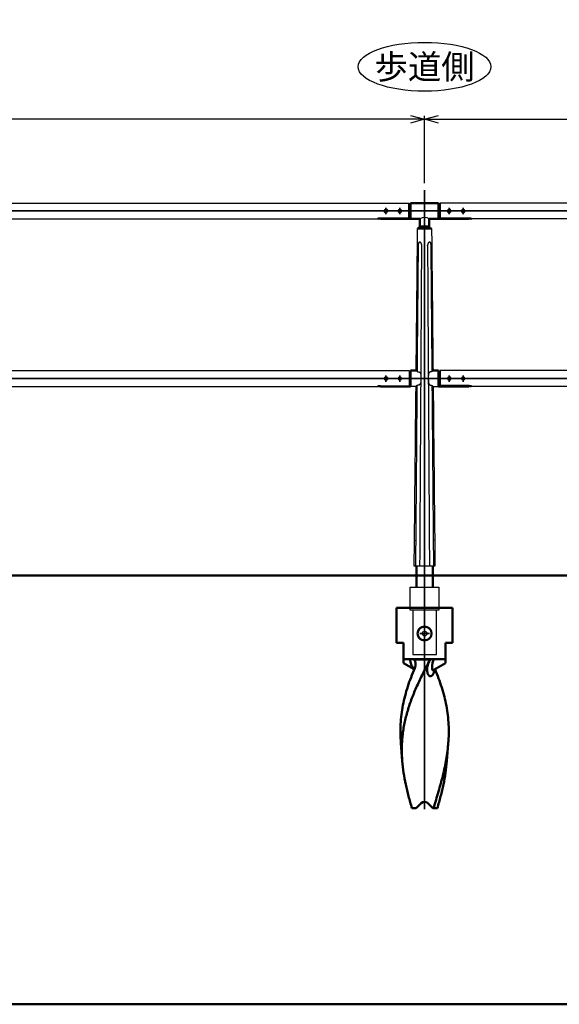
# Model space of a CAD drawing. Units: millimetres. Extents: x 1923 to 16923, y 16404 to 25143.
# Drawn here: x 4804 to 5962, y 20305 to 22421 of the extents above; entities that cross this region are included whole.
import ezdxf

# ---------------------------------------------------------------- set-up
doc = ezdxf.new("R2010")
doc.units = ezdxf.units.MM
doc.linetypes.add('AM_ISO02W050x2', pattern=[3.75, 3, -0.75])
doc.linetypes.add('AM_ISO08W050x2', pattern=[9, 6, -0.75, 1.5, -0.75])
for name, color, linetype, lineweight in [('AM_0', 7, 'Continuous', 50), ('AM_3', 3, 'AM_ISO02W050x2', 25), ('AM_5', 134, 'Continuous', 25), ('AM_6', 2, 'Continuous', 35), ('AM_7', 2, 'AM_ISO08W050x2', 35)]:
    doc.layers.add(name, color=color, linetype=linetype, lineweight=lineweight)
doc.layers.add('VIEWPORT', color=8, linetype='Continuous', lineweight=0, plot=False)
doc.styles.get("Standard").update_dxf_attribs({"font": 'ISOCP.SHX', "bigfont": 'EXTFONT.SHX'})
doc.dimstyles.new('Mystandard$0', dxfattribs={"dimtxt": 3, "dimasz": 2, "dimexe": 0.5, "dimexo": 1, "dimgap": 1, "dimtad": 3, "dimdsep": 46, "dimtxsty": 'STANDARD', "dimblk": 'OPEN30', "dimcen": 0, "dimclrd": 256, "dimclre": 256, "dimclrt": 2, "dimadec": 0, "dimazin": 2, "dimtp": 0.1, "dimtm": 0.1, "dimtfac": 0.71, "dimtmove": 0, "dimatfit": 3, "dimldrblk": 'OPEN30', "dimfxl": 1, "dimtolj": 1, "dimtzin": 0, "dimlwd": -1, "dimlwe": -1, "dimarcsym": 0})

# ---------------------------------------------------------------- blocks, each defined once
blk = doc.blocks.new('_Open30')
at = {"color": 0, "lineweight": -2}
for p, q in [((-1, 0.268), (0, 0)), ((0, 0), (-1, -0.268)), ((0, 0), (-1, 0))]:
    blk.add_line(p, q, dxfattribs=at)
blk = doc.blocks.new('*D115')
at = {"layer": 'AM_5'}
for p, q in [((3673.1, 22069.6), (3673.1, 22214.1)), ((5643.1, 22206.6), (3703.1, 22206.6)), ((5673.1, 22069.6), (5673.1, 22214.1))]:
    blk.add_line(p, q, dxfattribs=at)
at = {"layer": 'Defpoints', "color": 0}
for p in [(3673.1, 22206.6), (3673.1, 22054.6), (5673.1, 22054.6)]:
    blk.add_point(p, dxfattribs=at)
at = {"layer": 'AM_5', "xscale": 30, "yscale": 30, "zscale": 30, "rotation": 180}
blk.add_blockref('_Open30', (3673.1, 22206.6), dxfattribs=at)
at = {"layer": 'AM_5', "xscale": 30, "yscale": 30, "zscale": 30}
blk.add_blockref('_Open30', (5673.1, 22206.6), dxfattribs=at)
at = {"layer": 'AM_5', "color": 2, "insert": (4673.1, 22244.1), "char_height": 45, "attachment_point": 5}
blk.add_mtext('\\A1;2000', dxfattribs=at)
blk = doc.blocks.new('*D116')
at = {"layer": 'AM_5'}
for p, q in [((5673.1, 22069.6), (5673.1, 22214.1)), ((5703.1, 22206.6), (7643.1, 22206.6)), ((7673.1, 22069.6), (7673.1, 22214.1))]:
    blk.add_line(p, q, dxfattribs=at)
at = {"layer": 'Defpoints', "color": 0}
for p in [(7673.1, 22206.6), (5673.1, 22054.6), (7673.1, 22054.6)]:
    blk.add_point(p, dxfattribs=at)
at = {"layer": 'AM_5', "xscale": 30, "yscale": 30, "zscale": 30, "rotation": 180}
blk.add_blockref('_Open30', (5673.1, 22206.6), dxfattribs=at)
at = {"layer": 'AM_5', "xscale": 30, "yscale": 30, "zscale": 30}
blk.add_blockref('_Open30', (7673.1, 22206.6), dxfattribs=at)
at = {"layer": 'AM_5', "color": 2, "insert": (6673.1, 22244.1), "char_height": 45, "attachment_point": 5}
blk.add_mtext('\\A1;2000', dxfattribs=at)
blk = doc.blocks.new('A$C208B5D0D')
at = {"layer": 'AM_0', "color": 2}
for p, q in [((60, 0), (-60, 0)), ((-60, -75), (-60, 0)), ((60, -75), (60, 0)), ((-45, -75), (-60, -75)), ((-45, -118.7), (-45, -75)), ((60, -75), (45, -75)), ((45, -118.7), (45, -75)), ((45, -110), (-45, -110)), ((-45, -118.7), (-22.2, -131.8)), ((-22.4, -110.9), (13, -110.9)), ((45, -118.7), (20, -133.1)), ((-47.9, -328.8), (-50.9, -290.3)), ((47.9, -328.8), (50.9, -290.3)), ((-17.8, -430), (-7.1, -419.3)), ((7.1, -419.3), (17.8, -430)), ((-27.4, -430), (-17.8, -430)), ((17.8, -430), (19.3, -430)), ((19.3, -430), (27.4, -430))]:
    blk.add_line(p, q, dxfattribs=at)
blk.add_lwpolyline([(18.4, -134.4), (18.4, -134.4), (18.4, -134.4), (18.3, -134.4), (18.3, -134.4), (18.3, -134.4), (18.4, -134.4), (18.4, -134.3), (18.4, -134.3), (18.4, -134.3), (18.5, -134.2), (18.5, -134.2), (18.6, -134.1), (18.7, -134.1), (18.7, -134), (18.8, -133.9), (18.9, -133.8), (19, -133.8), (19.1, -133.7), (19.2, -133.6), (19.4, -133.5), (19.5, -133.4), (19.7, -133.3), (19.8, -133.2), (20, -133.1)], dxfattribs=at)
blk.add_circle((0, -55), 15, dxfattribs=at)
blk.add_arc((0, -426.4), 10, 45, 135, dxfattribs=at)
for points, knots in [([(9.6, -115.4), (5, -124.1), (-1.8, -137.1), (-10.3, -154.5), (-16.4, -167.7), (-22.1, -180.9), (-27.4, -194.1), (-32.2, -207.4), (-36.4, -220.7), (-40.1, -234.1), (-43.2, -247.5), (-45.6, -260.9), (-47.4, -274.4), (-48.5, -288), (-48.9, -301.6), (-48.8, -315.2), (-48.3, -324.3), (-47.9, -328.8)], [0, 0, 0, 0, 0.130694, 0.195665, 0.260218, 0.324263, 0.387741, 0.450622, 0.512913, 0.574654, 0.635917, 0.696799, 0.757422, 0.817918, 0.878424, 0.939076, 1, 1, 1, 1]), ([(-30.8, -110), (-30.8, -111.9), (-30.6, -115.8), (-29.3, -120.5), (-27.7, -124.1), (-26.2, -126.8), (-24.6, -128.9), (-23.2, -130.5), (-22.5, -131.2), (-22.1, -131.5)], [0, 0, 0, 0, 0.239817, 0.483452, 0.608817, 0.737178, 0.86834, 0.934442, 1, 1, 1, 1]), ([(-22.4, -110.9), (-23.6, -110.6), (-26.3, -110.1), (-29.2, -110), (-30.8, -110)], [0, 0, 0, 0, 0.432277, 1, 1, 1, 1]), ([(-22.4, -110.9), (-22, -111.3), (-21.3, -112.3), (-20.3, -114.4), (-19.4, -117.3), (-19.2, -120.8), (-19.4, -123.2), (-19.6, -124.4)], [0, 0, 0, 0, 0.124372, 0.249505, 0.500166, 0.750632, 1, 1, 1, 1]), ([(-19.6, -124.4), (-19.7, -124.8), (-20.1, -126.5), (-20.6, -128.1), (-21.1, -129.3)], [0, 0, 0, 0, 0.25136, 1, 1, 1, 1]), ([(5.6, -135.1), (5.4, -133.5), (5.4, -130.3), (6.1, -125.3), (7.5, -120.3), (8.8, -117.1), (9.6, -115.4)], [0, 0, 0, 0, 0.235055, 0.479971, 0.734626, 1, 1, 1, 1]), ([(9.6, -115.4), (9.8, -115), (10.8, -113.4), (12, -111.9), (13, -110.9)], [0, 0, 0, 0, 0.250667, 1, 1, 1, 1]), ([(20.1, -110), (19.3, -110), (17.9, -110), (15.9, -110.2), (14.3, -110.5), (13.4, -110.7), (13, -110.9)], [0, 0, 0, 0, 0.321409, 0.597731, 0.823461, 1, 1, 1, 1]), ([(20, -133.1), (19.7, -133.2), (19.3, -133.5), (18.7, -133.7), (18.3, -133.8), (18, -133.8), (17.8, -133.7), (17.5, -133.7), (17.3, -133.5), (17, -133.3), (16.8, -133), (16.6, -132.4), (16.4, -131.8), (16.2, -131.1), (16.2, -130.4), (16.1, -129.6), (16, -128.5), (16, -127.1), (16.1, -125.3), (16.2, -123.5), (16.5, -121.6), (16.8, -119.7), (17.4, -117.1), (18.4, -113.8), (19.5, -111.3), (20.1, -110)], [0, 0, 0, 0, 0.02884, 0.05431, 0.06563, 0.076028, 0.085648, 0.094735, 0.1036, 0.112554, 0.131592, 0.152905, 0.176543, 0.20221, 0.22956, 0.258288, 0.28815, 0.350555, 0.415736, 0.483075, 0.552223, 0.622989, 0.69529, 0.844436, 1, 1, 1, 1]), ([(-50.9, -290.3), (-51.4, -283.5), (-52.1, -269.9), (-51.7, -249.5), (-49.9, -229.2), (-46.8, -209), (-42.2, -188.9), (-36.3, -168.9), (-29.3, -149), (-23.9, -135.9), (-21.1, -129.3)], [0, 0, 0, 0, 0.123595, 0.246558, 0.369449, 0.492836, 0.617256, 0.743118, 0.870684, 1, 1, 1, 1]), ([(21.2, -132.4), (21.2, -133.8), (21, -135.8), (20.2, -138.5), (19.5, -140.3), (18.6, -142.1), (17.5, -143.7), (16.2, -145), (15, -145.9), (14, -146.4), (13.2, -146.6), (12.4, -146.7), (11.6, -146.6), (10.8, -146.3), (10, -145.9), (9.3, -145.2), (8.6, -144.5), (8, -143.6), (7.2, -142.2), (6.5, -140.3), (5.9, -137.8), (5.6, -136), (5.6, -135.1)], [0, 0, 0, 0, 0.127287, 0.189606, 0.251057, 0.31147, 0.370434, 0.427256, 0.481102, 0.506821, 0.53182, 0.556414, 0.581135, 0.60666, 0.633643, 0.66255, 0.693581, 0.726713, 0.761776, 0.836691, 0.916561, 1, 1, 1, 1]), ([(50.9, -290.3), (51.4, -283.6), (52.1, -270.2), (51.7, -250.1), (50.1, -230.2), (47, -210.3), (42.6, -190.5), (36.9, -170.8), (30.1, -151.2), (24.9, -138.3), (22.2, -131.8)], [0, 0, 0, 0, 0.123682, 0.246733, 0.369696, 0.49312, 0.617531, 0.743336, 0.870804, 1, 1, 1, 1]), ([(19.3, -430), (21.1, -424.1), (24.6, -412.4), (31.5, -389), (39.5, -360), (45.7, -330.8), (49.3, -307.6), (50.5, -296), (50.9, -290.3)], [0, 0, 0, 0, 0.128587, 0.256487, 0.509284, 0.757105, 0.879118, 1, 1, 1, 1]), ([(-47.9, -328.8), (-47.2, -337.2), (-45.3, -354.1), (-41.4, -375.1), (-37.6, -391.9), (-33.4, -408.9), (-29.8, -421.5), (-27.4, -430)], [0, 0, 0, 0, 0.244451, 0.492544, 0.618064, 0.744533, 1, 1, 1, 1]), ([(47.9, -328.8), (47.2, -337.2), (45.3, -354.1), (41.4, -375.1), (37.6, -391.9), (33.4, -408.9), (29.8, -421.5), (27.4, -430)], [0, 0, 0, 0, 0.244451, 0.492544, 0.618064, 0.744533, 1, 1, 1, 1])]:
    blk.add_open_spline(points, degree=3, knots=knots, dxfattribs=at)

msp = doc.modelspace()

# ---------------------------------------------------------------- linework, layer by layer
at = {"ltscale": 0.7}
for p, q in [((3706.124, 22026.619), (5640.124, 22026.619)), ((7640.124, 22026.619), (5706.124, 22026.619)), ((3773.628, 21992.619), (5572.621, 21992.619)), ((7572.621, 21992.619), (5773.628, 21992.619)), ((5663.124, 21976.619), (5658.124, 21971.619)), ((5683.124, 21976.619), (5688.124, 21971.619)), ((3706.124, 21666.619), (5640.124, 21666.619)), ((5640.124, 21666.619), (5640.124, 21633.533)), ((7640.124, 21666.619), (5706.124, 21666.619)), ((3773.628, 21632.619), (5572.621, 21632.619)), ((5578.124, 21633.533), (5640.124, 21633.533)), ((5654.714, 21632.626), (5643.124, 21632.626)), ((5691.535, 21632.626), (5703.124, 21632.626)), ((7572.621, 21632.619), (5773.628, 21632.619))]:
    msp.add_line(p, q, dxfattribs=at)
msp.add_line((5695.426, 21246.626), (5650.833, 21246.626))
for points in [[(5655.061, 21666.621), (5655.057, 21666.626), (5655.057, 21666.626), (5655.057, 21666.626), (5655.057, 21666.626), (5655.057, 21666.626), (5655.057, 21666.626), (5655.057, 21666.626), (5656.83, 21664.402)], [(5691.188, 21666.621), (5691.192, 21666.626), (5691.192, 21666.626), (5691.192, 21666.626), (5691.192, 21666.626), (5691.192, 21666.626), (5691.192, 21666.626), (5691.192, 21666.626), (5689.419, 21664.402)], [(5665.147, 21649.626), (5665.104, 21645.125), (5665.067, 21644.172), (5665.011, 21643.221), (5664.955, 21642.508), (5664.878, 21641.797), (5664.831, 21641.443), (5664.777, 21641.089), (5664.715, 21640.737), (5664.644, 21640.387), (5664.582, 21640.114), (5664.513, 21639.842), (5664.437, 21639.572), (5664.354, 21639.305), (5664.262, 21639.041), (5664.212, 21638.91), (5664.161, 21638.78), (5664.106, 21638.651), (5664.05, 21638.524), (5663.99, 21638.397), (5663.928, 21638.272), (5663.873, 21638.166), (5663.815, 21638.06), (5663.756, 21637.956), (5663.694, 21637.853), (5663.63, 21637.752), (5663.565, 21637.651), (5663.497, 21637.552), (5663.427, 21637.455), (5663.355, 21637.359), (5663.281, 21637.265), (5663.205, 21637.173), (5663.127, 21637.082), (5663.046, 21636.993), (5662.964, 21636.907), (5662.879, 21636.822), (5662.793, 21636.739), (5662.672, 21636.63), (5662.549, 21636.524), (5662.422, 21636.423), (5662.292, 21636.325), (5662.136, 21636.215), (5661.976, 21636.111), (5661.813, 21636.011), (5661.647, 21635.918), (5661.478, 21635.829), (5661.308, 21635.746), (5661.134, 21635.668), (5660.959, 21635.595), (5660.782, 21635.526), (5660.603, 21635.462), (5660.423, 21635.402), (5660.241, 21635.346), (5660.031, 21635.286), (5659.819, 21635.232), (5659.605, 21635.183), (5659.391, 21635.139), (5659.176, 21635.099), (5658.96, 21635.064), (5658.743, 21635.033), (5658.526, 21635.007), (5658.288, 21634.982), (5658.05, 21634.962), (5657.812, 21634.947), (5657.573, 21634.936), (5657.334, 21634.93), (5657.095, 21634.928), (5656.856, 21634.931), (5656.618, 21634.938)], [(5656.831, 21664.402), (5657.064, 21664.407), (5657.298, 21664.409), (5657.531, 21664.407), (5657.765, 21664.4), (5657.989, 21664.389), (5658.214, 21664.375), (5658.438, 21664.356), (5658.662, 21664.333), (5658.879, 21664.307), (5659.095, 21664.277), (5659.311, 21664.243), (5659.526, 21664.204), (5659.74, 21664.16), (5659.953, 21664.112), (5660.164, 21664.059), (5660.375, 21664.001), (5660.556, 21663.946), (5660.736, 21663.887), (5660.915, 21663.824), (5661.091, 21663.756), (5661.266, 21663.684), (5661.439, 21663.607), (5661.609, 21663.525), (5661.777, 21663.437), (5661.93, 21663.352), (5662.081, 21663.262), (5662.229, 21663.167), (5662.374, 21663.068), (5662.515, 21662.964), (5662.653, 21662.856), (5662.787, 21662.743), (5662.853, 21662.684), (5662.917, 21662.625), (5663.005, 21662.54), (5663.091, 21662.454), (5663.175, 21662.365), (5663.256, 21662.275), (5663.335, 21662.183), (5663.412, 21662.089), (5663.487, 21661.993), (5663.56, 21661.895), (5663.629, 21661.797), (5663.696, 21661.698), (5663.761, 21661.597), (5663.823, 21661.495), (5663.884, 21661.391), (5663.942, 21661.286), (5663.999, 21661.18), (5664.053, 21661.073), (5664.112, 21660.949), (5664.169, 21660.825), (5664.223, 21660.699), (5664.275, 21660.572), (5664.324, 21660.444), (5664.371, 21660.315), (5664.459, 21660.055), (5664.537, 21659.792), (5664.609, 21659.527), (5664.673, 21659.26), (5664.731, 21658.991), (5664.798, 21658.636), (5664.857, 21658.278), (5664.908, 21657.92), (5664.951, 21657.56), (5665.019, 21656.839), (5665.067, 21656.116), (5665.111, 21655.135), (5665.136, 21654.152), (5665.147, 21649.626)], [(5689.418, 21664.402), (5689.185, 21664.407), (5688.951, 21664.409), (5688.718, 21664.407), (5688.484, 21664.4), (5688.259, 21664.389), (5688.035, 21664.375), (5687.811, 21664.356), (5687.587, 21664.333), (5687.37, 21664.307), (5687.153, 21664.277), (5686.938, 21664.243), (5686.723, 21664.204), (5686.509, 21664.16), (5686.296, 21664.112), (5686.084, 21664.059), (5685.874, 21664.001), (5685.693, 21663.946), (5685.513, 21663.887), (5685.334, 21663.824), (5685.158, 21663.756), (5684.983, 21663.684), (5684.81, 21663.607), (5684.639, 21663.525), (5684.472, 21663.437), (5684.318, 21663.352), (5684.168, 21663.262), (5684.02, 21663.167), (5683.875, 21663.068), (5683.734, 21662.964), (5683.596, 21662.856), (5683.462, 21662.743), (5683.396, 21662.684), (5683.332, 21662.625), (5683.244, 21662.54), (5683.158, 21662.454), (5683.074, 21662.365), (5682.993, 21662.275), (5682.913, 21662.183), (5682.836, 21662.089), (5682.762, 21661.993), (5682.689, 21661.895), (5682.62, 21661.797), (5682.553, 21661.698), (5682.488, 21661.597), (5682.425, 21661.495), (5682.365, 21661.391), (5682.306, 21661.286), (5682.25, 21661.18), (5682.196, 21661.073), (5682.136, 21660.949), (5682.08, 21660.825), (5682.025, 21660.699), (5681.974, 21660.572), (5681.924, 21660.444), (5681.877, 21660.315), (5681.79, 21660.055), (5681.711, 21659.792), (5681.64, 21659.527), (5681.576, 21659.26), (5681.518, 21658.991), (5681.45, 21658.636), (5681.392, 21658.278), (5681.341, 21657.92), (5681.298, 21657.56), (5681.23, 21656.839), (5681.182, 21656.116), (5681.138, 21655.135), (5681.113, 21654.152), (5681.102, 21649.626)], [(5681.102, 21649.626), (5681.145, 21645.125), (5681.182, 21644.172), (5681.237, 21643.221), (5681.294, 21642.508), (5681.37, 21641.797), (5681.418, 21641.443), (5681.472, 21641.089), (5681.534, 21640.737), (5681.605, 21640.387), (5681.667, 21640.114), (5681.736, 21639.842), (5681.811, 21639.572), (5681.895, 21639.305), (5681.987, 21639.041), (5682.036, 21638.91), (5682.088, 21638.78), (5682.142, 21638.651), (5682.199, 21638.524), (5682.259, 21638.397), (5682.321, 21638.272), (5682.376, 21638.166), (5682.434, 21638.06), (5682.493, 21637.956), (5682.555, 21637.853), (5682.618, 21637.752), (5682.684, 21637.651), (5682.752, 21637.552), (5682.822, 21637.455), (5682.894, 21637.359), (5682.968, 21637.265), (5683.044, 21637.173), (5683.122, 21637.082), (5683.202, 21636.993), (5683.285, 21636.907), (5683.369, 21636.822), (5683.456, 21636.739), (5683.576, 21636.63), (5683.7, 21636.524), (5683.827, 21636.423), (5683.957, 21636.325), (5684.113, 21636.215), (5684.273, 21636.111), (5684.436, 21636.011), (5684.602, 21635.918), (5684.77, 21635.829), (5684.941, 21635.746), (5685.114, 21635.668), (5685.29, 21635.595), (5685.467, 21635.526), (5685.646, 21635.462), (5685.826, 21635.402), (5686.008, 21635.346), (5686.218, 21635.286), (5686.43, 21635.232), (5686.643, 21635.183), (5686.858, 21635.139), (5687.073, 21635.099), (5687.289, 21635.064), (5687.505, 21635.033), (5687.723, 21635.007), (5687.96, 21634.982), (5688.198, 21634.962), (5688.437, 21634.947), (5688.676, 21634.936), (5688.914, 21634.93), (5689.153, 21634.928), (5689.392, 21634.931), (5689.631, 21634.938)], [(5656.618, 21634.938), (5654.714, 21632.626)], [(5689.631, 21634.938), (5691.535, 21632.626)]]:
    msp.add_lwpolyline(points)
for points in [[(5642.379, 21201.619), (5703.879, 21201.619), (5703.879, 21151.619), (5642.379, 21151.619)], [(5647.629, 21056.619), (5698.629, 21056.619), (5698.629, 21151.619), (5647.629, 21151.619)]]:
    msp.add_lwpolyline(points, close=True, dxfattribs=at)
msp.add_circle((5673.129, 21101.619), 5, dxfattribs=at)
msp.add_arc((5673.124, 21978.831), 17.032, 54.047525, 125.952475, dxfattribs=at)
msp.add_ellipse((5673.124, 22319.433), major_axis=(142.5, 0), ratio=0.36842105, dxfattribs=at)
for points, knots in [([(5655.057, 21666.619), (5655.799, 21740.423), (5656.535, 21813.618), (5657.265, 21886.203), (5657.552, 21914.675), (5657.838, 21943.147), (5658.124, 21971.619)], [714.23657561, 714.23657561, 714.23657561, 714.23657561, 939.62414182, 939.62414182, 939.62414182, 1025.04451835, 1025.04451835, 1025.04451835, 1025.04451835]), ([(5688.124, 21971.619), (5688.411, 21943.147), (5688.698, 21914.675), (5688.985, 21886.203), (5689.271, 21857.731), (5689.558, 21829.259), (5689.845, 21800.787), (5690.295, 21756.067), (5690.746, 21711.347), (5691.196, 21666.626)], [0, 0, 0, 0, 85.42038857, 85.42038857, 85.42038857, 170.84077713, 170.84077713, 170.84077713, 305.0082731, 305.0082731, 305.0082731, 305.0082731]), ([(5650.833, 21246.626), (5651.034, 21266.622), (5651.235, 21286.618), (5651.436, 21306.614), (5651.436, 21306.614), (5651.436, 21306.614), (5651.436, 21306.614), (5652.542, 21416.571), (5653.635, 21525.244), (5654.715, 21632.635)], [293.06984314, 293.06984314, 293.06984314, 293.06984314, 352.55822655, 352.55822655, 352.55822655, 352.55829851, 352.55829851, 352.55829851, 679.68590889, 679.68590889, 679.68590889, 679.68590889]), ([(5691.538, 21632.635), (5692.633, 21523.963), (5693.727, 21415.291), (5694.822, 21306.619), (5695.023, 21286.621), (5695.224, 21266.624), (5695.426, 21246.626)], [339.00156158, 339.00156158, 339.00156158, 339.00156158, 665.03392146, 665.03392146, 665.03392146, 725.02944961, 725.02944961, 725.02944961, 725.02944961])]:
    msp.add_open_spline(points, degree=3, knots=knots)
for points, weights, knots in [([(5667.101, 21935.447), (5667.11, 21936.577), (5666.92, 21937.691), (5666.537, 21938.754), (5666.329, 21939.324), (5666.064, 21939.869), (5665.585, 21940.613), (5665.412, 21940.849), (5665.042, 21941.288), (5664.845, 21941.49), (5664.638, 21941.672), (5664.19, 21942.085), (5663.655, 21942.377), (5663.066, 21942.53), (5662.519, 21942.667), (5661.961, 21942.59), (5661.472, 21942.31), (5661.147, 21942.116), (5660.868, 21941.861), (5660.647, 21941.554), (5660.51, 21941.371), (5660.386, 21941.169), (5660.161, 21940.737), (5660.06, 21940.506), (5659.789, 21939.781), (5659.65, 21939.253), (5659.543, 21938.702), (5659.363, 21937.734), (5659.264, 21936.753), (5659.246, 21935.768), (5659.243, 21935.661), (5659.241, 21935.554), (5659.24, 21935.448)], [1, 0.989671108083, 0.989671108083, 1, 1, 1, 1, 1, 1, 1, 1, 0.980066729014, 0.980066729014, 1, 0.95171953463, 0.95171953463, 1, 0.986235652787, 0.986235652787, 1, 1, 1, 1, 1, 1, 1, 1, 0.997730491944, 0.997730491944, 1, 1, 1, 1], [0, 0, 0, 0, 3.37134167, 3.37134167, 3.37134167, 5.22449076, 5.22449076, 6.15236966, 6.15236966, 7.08053565, 7.08053565, 7.08053565, 8.88986246, 8.88986246, 8.88986246, 10.5393331, 10.5393331, 10.5393331, 11.66604307, 11.66604307, 11.66604307, 12.55881054, 12.55881054, 13.45136161, 13.45136161, 15.23427495, 15.23427495, 15.23427495, 18.18675142, 18.18675142, 18.18675142, 18.5075655, 18.5075655, 18.5075655, 18.5075655]), ([(5687.134, 21935.447), (5687.13, 21936.557), (5687.029, 21937.661), (5686.831, 21938.753), (5686.721, 21939.323), (5686.578, 21939.868), (5686.296, 21940.611), (5686.191, 21940.847), (5685.955, 21941.285), (5685.824, 21941.487), (5685.68, 21941.668), (5685.373, 21942.079), (5684.951, 21942.371), (5684.458, 21942.513), (5684.196, 21942.582), (5683.921, 21942.597), (5683.352, 21942.519), (5683.064, 21942.426), (5682.78, 21942.285), (5682.401, 21942.092), (5682.055, 21941.844), (5681.75, 21941.548), (5681.557, 21941.366), (5681.374, 21941.164), (5681.03, 21940.732), (5680.87, 21940.501), (5680.425, 21939.777), (5680.177, 21939.249), (5679.983, 21938.699), (5679.654, 21937.759), (5679.474, 21936.78), (5679.447, 21935.784), (5679.444, 21935.672), (5679.443, 21935.56), (5679.443, 21935.447)], [1, 0.997405544113, 0.997405544113, 1, 1, 1, 1, 1, 1, 1, 1, 0.965331360777, 0.965331360777, 1, 1, 1, 1, 1, 1, 0.992634796094, 0.992634796094, 1, 1, 1, 1, 1, 1, 1, 1, 0.992010555292, 0.992010555292, 1, 1, 1, 1], [0, 0, 0, 0, 3.32369476, 3.32369476, 3.32369476, 5.17672487, 5.17672487, 6.10455866, 6.10455866, 7.03268404, 7.03268404, 7.03268404, 8.54487514, 8.54487514, 8.54487514, 9.72753013, 9.72753013, 10.90946369, 10.90946369, 10.90946369, 12.18064147, 12.18064147, 12.18064147, 13.07314282, 13.07314282, 13.96542521, 13.96542521, 15.74778092, 15.74778092, 15.74778092, 18.72328749, 18.72328749, 18.72328749, 19.06015759, 19.06015759, 19.06015759, 19.06015759]), ([(5656.618, 21634.938), (5655.827, 21523.308), (5654.93, 21412.869), (5654.044, 21302.429), (5654.044, 21302.429), (5654.044, 21302.429), (5654.044, 21302.429), (5653.894, 21283.828), (5653.745, 21265.227), (5653.596, 21246.626)], [0.999999999864, 0.999999997133, 0.999999997178, 1, 1, 1, 1, 1, 1, 1], [5.39399205, 5.39399205, 5.39399205, 5.39399205, 336.72353353, 336.72353353, 336.72353353, 336.72353408, 336.72353408, 336.72353408, 392.52859209, 392.52859209, 392.52859209, 392.52859209]), ([(5692.868, 21246.626), (5692.715, 21265.343), (5692.563, 21284.06), (5692.41, 21302.777), (5692.41, 21302.777), (5692.41, 21302.777), (5692.41, 21302.777), (5691.509, 21413.091), (5690.599, 21523.405), (5689.631, 21634.938)], [1, 1, 1, 1, 1, 1, 1, 0.999999997279, 0.999999997237, 0.999999999873], [-56.15214062, -56.15214062, -56.15214062, -56.15214062, -0.00000054, -0.00000054, -0.00000054, 0, 0, 0, 330.95293195, 330.95293195, 330.95293195, 330.95293195])]:
    msp.add_rational_spline(points, weights, degree=3, knots=knots)
for points, weights in [([(5659.24, 21935.448), (5658.107, 21800.475), (5656.83, 21664.402)], [1, 0.999999996442, 0.999999999966]), ([(5663.154, 21246.626), (5665.22, 21591.036), (5667.101, 21935.447)], [0.999999969031, 0.999999948962, 1]), ([(5679.443, 21935.447), (5681.38, 21591.036), (5683.498, 21246.626)], [1, 0.999999949806, 0.999999969543]), ([(5689.419, 21664.402), (5688.284, 21800.482), (5687.134, 21935.447)], [0.999999999972, 0.999999996582, 1])]:
    msp.add_rational_spline(points, weights, degree=2)
at = {"layer": 'AM_0', "ltscale": 0.7}
for p, q in [((5640.124, 22026.619), (5640.124, 22022.829)), ((5703.124, 22026.619), (5643.124, 22026.619)), ((5643.124, 21992.619), (5643.124, 22026.619)), ((5643.124, 21992.619), (5643.124, 22026.619)), ((5703.124, 21992.619), (5703.124, 22026.619)), ((5706.124, 22026.619), (5706.124, 22022.829)), ((5641.124, 22022.829), (5640.124, 22022.829)), ((5641.124, 22022.829), (5640.124, 22022.829)), ((5640.124, 22022.829), (5640.124, 21993.533)), ((5705.124, 22022.829), (5706.124, 22022.829)), ((5706.124, 22022.829), (5706.124, 21993.533)), ((5640.124, 21993.533), (5578.124, 21993.533)), ((5578.124, 21992.619), (5578.124, 21993.533)), ((5578.124, 21992.619), (5606.3, 21992.619)), ((5606.3, 21992.619), (5643.124, 21992.619)), ((5643.124, 21992.619), (5663.124, 21992.619)), ((5663.124, 21976.619), (5663.124, 21992.619)), ((5683.124, 21976.619), (5683.124, 21992.619)), ((5683.124, 21992.619), (5703.124, 21992.619)), ((5739.948, 21992.619), (5703.124, 21992.619)), ((5706.124, 21993.533), (5768.124, 21993.533)), ((5768.124, 21992.619), (5739.948, 21992.619)), ((5768.124, 21992.619), (5768.124, 21993.533)), ((5688.124, 21971.619), (5658.124, 21971.619)), ((5683.124, 21976.619), (5663.124, 21976.619)), ((5643.124, 21666.626), (5643.124, 21632.626)), ((5643.124, 21632.626), (5643.124, 21666.626)), ((5655.057, 21666.626), (5643.124, 21666.626)), ((5691.192, 21666.626), (5703.124, 21666.626)), ((5703.124, 21666.626), (5703.124, 21632.626)), ((5706.124, 21666.626), (5706.124, 21662.836)), ((5641.124, 21662.836), (5640.124, 21662.836)), ((5641.124, 21662.829), (5640.124, 21662.829)), ((5641.124, 21662.829), (5640.124, 21662.829)), ((5705.124, 21662.836), (5706.124, 21662.836)), ((5706.124, 21662.836), (5706.124, 21633.541)), ((5578.124, 21632.619), (5578.124, 21633.533)), ((5578.124, 21632.619), (5606.3, 21632.619)), ((5606.3, 21632.626), (5643.124, 21632.626)), ((5739.948, 21632.626), (5703.124, 21632.626)), ((5706.124, 21633.541), (5768.124, 21633.541)), ((5768.124, 21632.626), (5739.948, 21632.626)), ((5768.124, 21632.626), (5768.124, 21633.541)), ((2529.794, 21226.619), (8470.444, 21226.619)), ((5655.629, 21226.619), (5655.629, 21201.619)), ((5690.629, 21226.619), (5690.629, 21201.619))]:
    msp.add_line(p, q, dxfattribs=at)
at = {"layer": 'AM_0'}
for p, q in [((5682.372, 21442.727), (5682.372, 21442.847)), ((5655.629, 21246.626), (5655.629, 21226.619)), ((5690.629, 21246.626), (5690.629, 21226.619))]:
    msp.add_line(p, q, dxfattribs=at)
at = {"layer": 'AM_0', "ltscale": 0.7}
msp.add_lwpolyline([(1923.124, 20304.959), (9423.124, 20304.959), (9423.124, 23304.959), (1923.124, 23304.959)], close=True, dxfattribs=at)
for centre, start, end in [((5641.124, 22024.829), 270, 0), ((5641.124, 22024.829), 270, 0), ((5705.124, 22024.829), 180, 270), ((5641.124, 21664.836), 270, 0), ((5641.124, 21664.829), 270, 0), ((5641.124, 21664.829), 270, 0), ((5705.124, 21664.836), 180, 270)]:
    msp.add_arc(centre, 2, start, end, dxfattribs=at)
at = {"layer": 'AM_0', "ltscale": 0.7, "extrusion": (0, 0, -1)}
for centre in [(5578.124, 21992.619), (5578.124, 21632.619)]:
    msp.add_ellipse(centre, major_axis=(5.503, 0), ratio=0.16613653, start_param=3.14159265, end_param=4.71238898, dxfattribs=at)
at = {"layer": 'AM_0', "ltscale": 0.7}
for centre in [(5768.124, 21992.619), (5768.124, 21632.626)]:
    msp.add_ellipse(centre, major_axis=(-5.503, 0), ratio=0.16613653, start_param=3.14159265, end_param=4.71238898, dxfattribs=at)
at = {"layer": 'AM_3', "ltscale": 0.7}
for centre in [(5590.124, 22009.619), (5620.124, 22009.619), (5726.124, 22009.619), (5756.124, 22009.619), (5590.124, 21649.619), (5620.124, 21649.619), (5726.124, 21649.626), (5756.124, 21649.626)]:
    msp.add_circle(centre, 3, dxfattribs=at)
at = {"layer": 'AM_7', "ltscale": 0.7}
for p, q in [((5673.124, 22054.559), (5673.124, 20724.37)), ((3626.203, 22009.619), (8436.836, 22009.619)), ((3626.203, 21649.619), (8436.836, 21649.619))]:
    msp.add_line(p, q, dxfattribs=at)
at = {"layer": 'AM_7', "linetype": 'AM_ISO08W050x2', "ltscale": 0.7}
for p, q in [((5590.124, 22016.413), (5590.124, 22002.825)), ((5620.124, 22016.413), (5620.124, 22002.825)), ((5726.124, 22016.413), (5726.124, 22002.825)), ((5756.124, 22016.413), (5756.124, 22002.825)), ((5590.124, 21656.413), (5590.124, 21642.825)), ((5620.124, 21656.413), (5620.124, 21642.825)), ((5726.124, 21656.42), (5726.124, 21642.832)), ((5756.124, 21656.42), (5756.124, 21642.832)), ((5683.717, 21101.619), (5662.541, 21101.619))]:
    msp.add_line(p, q, dxfattribs=at)
at = {"layer": 'VIEWPORT', "ltscale": 0.7}
for centre in [(5590.124, 22009.619), (5620.124, 22009.619), (5726.124, 22009.619), (5756.124, 22009.619), (5590.124, 21649.619), (5620.124, 21649.619), (5726.124, 21649.626), (5756.124, 21649.626)]:
    msp.add_circle(centre, 4, dxfattribs=at)

# ---------------------------------------------------------------- block references
at = {"layer": 'AM_0', "ltscale": 0.7}
msp.add_blockref('A$C208B5D0D', (5673.124, 21156.619), dxfattribs=at)

# ---------------------------------------------------------------- texts
at = {"layer": 'AM_6', "insert": (5673.124, 22319.433), "char_height": 52.5, "attachment_point": 5}
msp.add_mtext_dynamic_manual_height_columns('歩道側', width=240.17555, gutter_width=262.5, heights=[0], dxfattribs=at)

# ---------------------------------------------------------------- dimensions: what is measured, and where the dimension line sits
at = {"layer": 'AM_5'}
for base, p2, picture, middle in [((3673.124, 22206.619), (3673.124, 22054.559), '*D115', (4673.124, 22244.124)), ((7673.124, 22206.619), (7673.124, 22054.559), '*D116', (6673.124, 22244.124))]:
    dim = msp.add_linear_dim(base=base, p1=(5673.124, 22054.559), p2=p2, dimstyle='Mystandard$0', override={"dimscale": 15}, dxfattribs=at)
    dim.commit()
    dim.dimension.update_dxf_attribs({"geometry": picture, "text_midpoint": middle})

doc.saveas('drawing.dxf')
